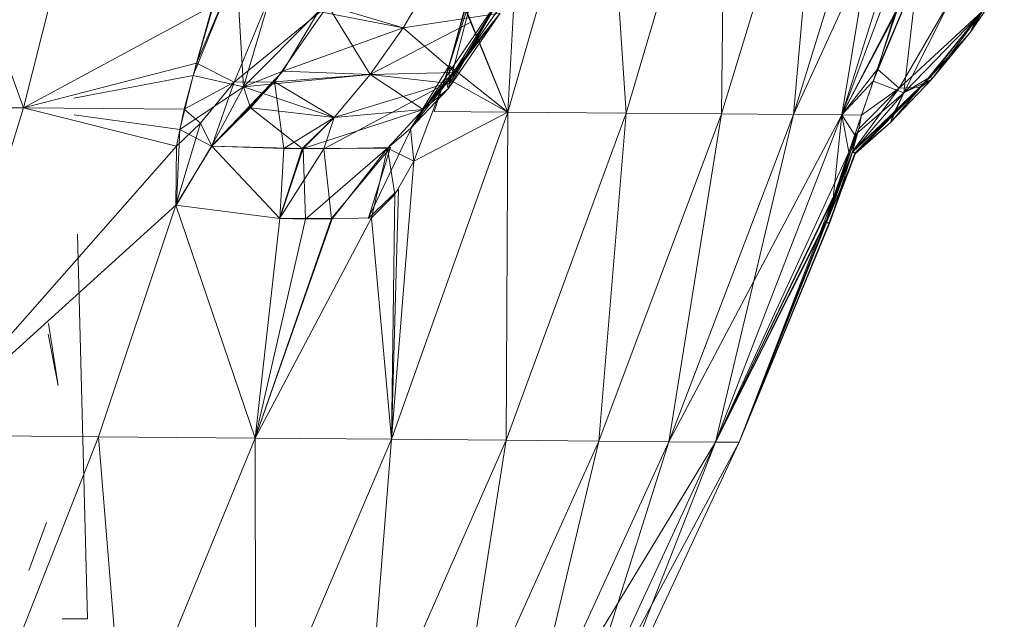
# Model space of a CAD drawing. Units: millimetres. Extents: x -916 to 5804, y -2001 to 2751.
# Drawn here: x 182 to 186, y 607 to 609 of the extents above; entities that cross this region are included whole.
import ezdxf

# ---------------------------------------------------------------- set-up
doc = ezdxf.new("R2010")
doc.units = ezdxf.units.MM
doc.layers.add('A-GENM', color=13, linetype='Continuous', lineweight=9)
doc.layers.add('G-IMPT', color=8, linetype='Continuous', lineweight=9)

# ---------------------------------------------------------------- blocks, each defined once
blk = doc.blocks.new('D-  Elliptical Cross Trainerl - nut_DWG-V4-Level 1')
at = {"layer": 'G-IMPT'}
for p, q in [((68.6074, 78.0833), (67.1623, 77.9136)), ((67.1623, 77.9136), (68.6074, 78.0833)), ((68.6074, 78.0833), (67.1623, 77.9136)), ((67.2128, 77.8302), (68.6074, 78.0833)), ((68.6561, 78.003), (67.1623, 77.9136)), ((68.6561, 78.003), (67.2128, 77.8302)), ((68.6561, 78.003), (67.2128, 77.8302)), ((68.6561, 78.003), (67.3136, 77.664)), ((67.1623, 77.9136), (66.0967, 77.7142)), ((67.1623, 77.9136), (66.1832, 77.7363)), ((67.1623, 77.9136), (66.1832, 77.7363)), ((67.1623, 77.9136), (66.194, 77.7561)), ((67.1623, 77.9136), (66.1946, 77.7531)), ((66.1949, 77.7406), (67.1623, 77.9136)), ((67.1623, 77.9136), (66.1965, 77.7435)), ((67.1623, 77.9136), (66.1965, 77.7435)), ((67.1623, 77.9136), (66.1965, 77.7435)), ((67.2128, 77.8302), (67.1623, 77.9136)), ((67.1623, 77.9136), (67.2128, 77.8302)), ((64.9637, 77.8483), (65.2139, 77.8359)), ((68.7532, 77.8428), (67.2128, 77.8302)), ((68.7532, 77.8428), (67.3136, 77.664)), ((68.7532, 77.8428), (67.4639, 77.4159)), ((65.1108, 77.8331), (65.2139, 77.8359)), ((65.1108, 77.8331), (65.5138, 77.7816)), ((65.1108, 77.8331), (65.4615, 77.803)), ((65.1108, 77.8331), (65.564, 77.7059)), ((65.1439, 77.827), (65.2139, 77.8359)), ((65.1439, 77.827), (65.4556, 77.7925)), ((65.1439, 77.827), (65.5698, 77.7334)), ((65.4615, 77.803), (65.2139, 77.8359)), ((65.4556, 77.7925), (65.2139, 77.8359)), ((65.4556, 77.7925), (65.4615, 77.803)), ((65.4615, 77.803), (65.7041, 77.7502)), ((65.5698, 77.7334), (65.4615, 77.803)), ((65.5138, 77.7816), (65.4615, 77.803)), ((67.2128, 77.8302), (65.7836, 77.5632)), ((65.7836, 77.5632), (67.2128, 77.8302)), ((67.2128, 77.8302), (65.8874, 77.3918)), ((67.2128, 77.8302), (65.8991, 77.6685)), ((67.2128, 77.8302), (65.8991, 77.6685)), ((67.2128, 77.8302), (66.0757, 77.709)), ((67.2128, 77.8302), (66.0967, 77.7142)), ((67.2128, 77.8302), (66.0967, 77.7142)), ((67.2128, 77.8302), (66.1832, 77.7363)), ((66.1949, 77.7406), (67.2128, 77.8302)), ((67.2128, 77.8302), (67.3136, 77.664)), ((67.2128, 77.8302), (67.3136, 77.664)), ((65.8921, 77.6813), (65.4556, 77.7925)), ((65.6659, 77.742), (65.4556, 77.7925)), ((65.4556, 77.7925), (65.5698, 77.7334)), ((65.8903, 77.6798), (65.5138, 77.7816)), ((65.89, 77.6944), (65.5138, 77.7816)), ((65.5138, 77.7816), (65.7041, 77.7502)), ((65.5138, 77.7816), (65.564, 77.7059)), ((65.1226, 77.5235), (65.5698, 77.7334)), ((65.5698, 77.7334), (65.1345, 77.6941)), ((65.5698, 77.7334), (65.7041, 77.7502)), ((65.6659, 77.742), (65.5698, 77.7334)), ((65.8921, 77.6813), (65.5698, 77.7334)), ((65.8269, 77.6523), (65.5698, 77.7334)), ((65.5961, 77.6003), (65.5698, 77.7334)), ((65.6659, 77.742), (65.7041, 77.7502)), ((65.8921, 77.6813), (65.6659, 77.742)), ((65.8904, 77.692), (65.6659, 77.742)), ((65.89, 77.6944), (65.7041, 77.7502)), ((65.8904, 77.692), (65.7041, 77.7502)), ((66.1832, 77.7363), (65.7962, 77.6533)), ((66.1946, 77.7531), (65.89, 77.6944)), ((66.1965, 77.7435), (65.89, 77.6944)), ((66.1965, 77.7435), (65.8903, 77.6798)), ((66.1832, 77.7363), (65.8903, 77.6798)), ((66.194, 77.7561), (65.8904, 77.692)), ((66.1946, 77.7531), (65.8904, 77.692)), ((66.194, 77.7561), (65.8921, 77.6813)), ((66.1949, 77.7406), (65.8921, 77.6813)), ((66.0757, 77.709), (66.1832, 77.7363)), ((66.1949, 77.7406), (66.0967, 77.7142)), ((66.1965, 77.7435), (66.1832, 77.7363)), ((66.1965, 77.7435), (66.1832, 77.7363)), ((66.1949, 77.7406), (66.194, 77.7561)), ((66.1946, 77.7531), (66.194, 77.7561)), ((66.1965, 77.7435), (66.1946, 77.7531)), ((65.564, 77.7059), (65.1346, 77.694)), ((65.5449, 77.5886), (65.564, 77.7059)), ((65.7413, 77.6329), (65.564, 77.7059)), ((65.7962, 77.6533), (65.564, 77.7059)), ((65.8903, 77.6798), (65.564, 77.7059)), ((65.7836, 77.5632), (66.0967, 77.7142)), ((66.0757, 77.709), (65.7962, 77.6533)), ((65.7962, 77.6533), (65.8903, 77.6798)), ((65.8269, 77.6523), (66.0967, 77.7142)), ((65.8269, 77.6523), (65.8921, 77.6813)), ((65.8903, 77.6798), (65.89, 77.6944)), ((65.89, 77.6944), (65.8904, 77.692)), ((65.8921, 77.6813), (65.8904, 77.692)), ((66.0967, 77.7142), (65.8921, 77.6813)), ((65.8991, 77.6685), (66.0757, 77.709)), ((65.8991, 77.6685), (66.0757, 77.709)), ((65.8269, 77.6523), (65.5961, 77.6003)), ((65.7413, 77.6329), (65.8991, 77.6685)), ((65.7413, 77.6329), (65.7962, 77.6533)), ((65.7836, 77.5632), (65.8991, 77.6685)), ((65.7836, 77.5632), (67.3136, 77.664)), ((65.8269, 77.6523), (65.7836, 77.5632)), ((65.8991, 77.6685), (65.7962, 77.6533)), ((65.8874, 77.3918), (67.3136, 77.664)), ((67.3136, 77.664), (66.0424, 77.136)), ((67.4639, 77.4159), (67.3136, 77.664)), ((65.5961, 77.6003), (65.1226, 77.5235)), ((65.5961, 77.6003), (65.3017, 77.5308)), ((65.5449, 77.5886), (65.7413, 77.6329)), ((65.7836, 77.5632), (65.5961, 77.6003)), ((65.7413, 77.6329), (65.7836, 77.5632)), ((68.898, 77.6037), (67.4639, 77.4159)), ((68.898, 77.6037), (67.6629, 77.0874)), ((65.7836, 77.5632), (64.3567, 77.2784)), ((65.7836, 77.5632), (64.3745, 77.2031)), ((65.7836, 77.5632), (64.3745, 77.2031)), ((65.7836, 77.5632), (64.4809, 77.0274)), ((65.5449, 77.5886), (65.1227, 77.5235)), ((65.7836, 77.5632), (65.3017, 77.5308)), ((65.5449, 77.5886), (65.3027, 77.527)), ((65.7836, 77.5632), (65.3027, 77.527)), ((65.5449, 77.5886), (65.7836, 77.5632)), ((65.7836, 77.5632), (65.8874, 77.3918)), ((65.7836, 77.5632), (65.8874, 77.3918)), ((64.3745, 77.2031), (65.8874, 77.3918)), ((64.4809, 77.0274), (65.8874, 77.3918)), ((64.6397, 76.7653), (65.8874, 77.3918)), ((65.8874, 77.3918), (66.0424, 77.136)), ((67.4639, 77.4159), (66.0424, 77.136)), ((67.4639, 77.4159), (66.2476, 76.7973)), ((67.6629, 77.0874), (67.4639, 77.4159)), ((69.0898, 77.2872), (67.6629, 77.0874)), ((67.9096, 76.6803), (69.0898, 77.2872)), ((64.6397, 76.7653), (66.0424, 77.136)), ((66.0424, 77.136), (64.85, 76.4182)), ((66.2476, 76.7973), (66.0424, 77.136)), ((67.6629, 77.0874), (66.2476, 76.7973)), ((66.5019, 76.3776), (67.6629, 77.0874)), ((67.9096, 76.6803), (67.6629, 77.0874)), ((67.9096, 76.6803), (69.3275, 76.8949)), ((68.2023, 76.1972), (69.3275, 76.8949)), ((66.2476, 76.7973), (64.85, 76.4182)), ((65.1106, 75.9881), (66.2476, 76.7973)), ((66.5019, 76.3776), (66.2476, 76.7973)), ((66.5019, 76.3776), (67.9096, 76.6803)), ((67.9096, 76.6803), (66.8803, 76.153)), ((67.9096, 76.6803), (67.0136, 76.1611)), ((67.9096, 76.6803), (67.0389, 76.1592)), ((67.1726, 76.1269), (67.9096, 76.6803)), ((67.9096, 76.6803), (68.2023, 76.1972)), ((68.2023, 76.1972), (69.6096, 76.4293)), ((68.5395, 75.6408), (69.6096, 76.4293)), ((65.1106, 75.9881), (66.5019, 76.3776)), ((65.2771, 75.7114), (66.5019, 76.3776)), ((66.5019, 76.3776), (66.2275, 76.0028)), ((66.5019, 76.3776), (66.2283, 75.9995)), ((66.4653, 76.0694), (66.5019, 76.3776)), ((66.6602, 76.1163), (66.5019, 76.3776)), ((66.5019, 76.3776), (66.5156, 76.0827)), ((66.5019, 76.3776), (66.8803, 76.153)), ((67.1726, 76.1269), (68.2023, 76.1972)), ((68.2023, 76.1972), (67.2609, 75.9912)), ((68.2023, 76.1972), (67.2614, 75.9881)), ((68.2023, 76.1972), (67.3203, 75.8971)), ((67.3749, 75.805), (68.2023, 76.1972)), ((67.5538, 75.41), (68.2023, 76.1972)), ((68.5395, 75.6408), (68.2023, 76.1972)), ((66.6772, 76.0728), (66.1689, 76.1352)), ((66.1689, 76.1352), (66.4776, 76.1058)), ((66.1689, 76.1352), (66.5497, 76.1161)), ((66.1689, 76.1352), (66.4324, 75.825)), ((66.5156, 76.0827), (66.8803, 76.153)), ((66.8803, 76.153), (66.7719, 76.0705)), ((66.8803, 76.153), (67.0389, 76.1592)), ((66.8803, 76.153), (66.8916, 76.0317)), ((67.0389, 76.1592), (66.8916, 76.0317)), ((67.1726, 76.1269), (66.8916, 76.0317)), ((67.1814, 76.117), (67.0136, 76.1611)), ((67.1726, 76.1269), (67.0389, 76.1592)), ((67.1726, 76.1269), (67.2609, 75.9912)), ((66.0649, 75.9684), (66.5497, 76.1161)), ((66.5497, 76.1161), (66.0991, 76.102)), ((66.5497, 76.1161), (66.0991, 76.102)), ((66.5156, 76.0827), (66.0991, 76.102)), ((66.5313, 76.1094), (66.0992, 76.102)), ((66.533, 76.0995), (66.0992, 76.102)), ((66.1477, 76.1216), (66.533, 76.0995)), ((66.4776, 76.1058), (66.4324, 75.825)), ((66.4653, 76.0694), (66.6602, 76.1163)), ((66.4653, 76.0694), (66.5313, 76.1094)), ((66.7719, 76.0705), (66.4776, 76.1058)), ((66.6772, 76.0728), (66.4776, 76.1058)), ((66.4776, 76.1058), (66.6691, 75.81)), ((66.5156, 76.0827), (66.5497, 76.1161)), ((66.5156, 76.0827), (66.5497, 76.1161)), ((66.533, 76.0995), (66.5313, 76.1094)), ((67.0328, 75.8085), (66.533, 76.0995)), ((66.533, 76.0995), (66.6692, 75.81)), ((66.533, 76.0995), (66.8998, 75.7767)), ((66.7719, 76.0705), (66.5497, 76.1161)), ((66.6772, 76.0728), (66.5497, 76.1161)), ((67.1789, 76.1167), (66.7548, 76.0712)), ((67.1791, 76.1164), (66.8832, 76.0411)), ((66.5156, 76.0827), (66.0649, 75.9684)), ((66.4653, 76.0694), (66.065, 75.9684)), ((66.5156, 76.0827), (66.2275, 76.0028)), ((66.4653, 76.0694), (66.2283, 75.9995)), ((66.2656, 76.0512), (66.6692, 75.81)), ((66.4653, 76.0694), (66.7548, 76.0712)), ((66.5156, 76.0827), (66.7719, 76.0705)), ((66.6772, 76.0728), (66.6691, 75.81)), ((66.8916, 76.0317), (66.6772, 76.0728)), ((67.076, 75.7353), (66.6772, 76.0728)), ((66.7719, 76.0705), (66.6772, 76.0728)), ((66.6772, 76.0728), (66.8998, 75.7767)), ((66.8916, 76.0317), (66.7719, 76.0705)), ((67.2614, 75.9881), (66.8832, 76.0411)), ((66.8832, 76.0411), (67.0328, 75.8085)), ((67.3203, 75.8971), (66.8916, 76.0317)), ((67.2609, 75.9912), (66.8916, 76.0317)), ((66.8916, 76.0317), (67.076, 75.7353)), ((67.2614, 75.9881), (67.0328, 75.8085)), ((67.3203, 75.8971), (67.2609, 75.9912)), ((67.2614, 75.9881), (67.3751, 75.8047)), ((67.8704, 75.1249), (69.2059, 75.9992)), ((69.2605, 75.909), (69.2059, 75.9992)), ((67.3203, 75.8971), (67.076, 75.7353)), ((67.3749, 75.805), (67.3203, 75.8971)), ((69.9345, 75.8931), (68.5395, 75.6408)), ((66.1919, 75.8213), (66.4324, 75.825)), ((66.1919, 75.8213), (66.4324, 75.825)), ((66.5597, 75.4902), (66.4324, 75.825)), ((66.848, 75.4944), (66.4324, 75.825)), ((66.6692, 75.81), (66.4324, 75.825)), ((66.5178, 75.5109), (66.4324, 75.825)), ((66.6691, 75.81), (66.4324, 75.825)), ((66.5178, 75.5109), (66.6691, 75.81)), ((66.9035, 75.4881), (66.6691, 75.81)), ((66.6691, 75.81), (66.8998, 75.7767)), ((66.848, 75.4944), (66.6692, 75.81)), ((66.9891, 75.391), (66.6692, 75.81)), ((66.6692, 75.81), (66.8998, 75.7767)), ((67.0328, 75.8085), (66.8998, 75.7767)), ((67.3751, 75.8047), (67.0328, 75.8085)), ((67.0328, 75.8085), (67.0783, 75.7313)), ((67.3749, 75.805), (67.076, 75.7353)), ((67.3751, 75.8047), (67.0783, 75.7313)), ((67.3749, 75.805), (67.1188, 75.6665)), ((67.3749, 75.805), (67.2672, 75.4075)), ((67.5538, 75.41), (67.3749, 75.805)), ((67.0783, 75.7313), (66.8998, 75.7767)), ((67.076, 75.7353), (66.8998, 75.7767)), ((67.1188, 75.6665), (66.8998, 75.7767)), ((67.0478, 75.4612), (66.8998, 75.7767)), ((66.9891, 75.391), (66.8998, 75.7767)), ((66.9035, 75.4881), (66.8998, 75.7767)), ((67.0783, 75.7313), (67.0478, 75.4612)), ((67.076, 75.7353), (67.1188, 75.6665)), ((67.2674, 75.4062), (67.0783, 75.7313)), ((69.1625, 75.6872), (68.9545, 75.6446)), ((67.1188, 75.6665), (66.9035, 75.4881)), ((67.2672, 75.4075), (67.1188, 75.6665)), ((67.5538, 75.41), (68.5395, 75.6408)), ((68.5395, 75.6408), (68.919, 75.0143)), ((66.5178, 75.5109), (66.9035, 75.4881)), ((66.5178, 75.5109), (66.993, 75.3475)), ((66.5597, 75.4902), (66.848, 75.4944)), ((66.5597, 75.4902), (66.9891, 75.391)), ((67.2674, 75.4062), (66.848, 75.4944)), ((67.0478, 75.4612), (66.848, 75.4944)), ((66.848, 75.4944), (66.9891, 75.391)), ((67.2672, 75.4075), (66.9035, 75.4881)), ((66.9035, 75.4881), (66.993, 75.3475)), ((67.0478, 75.4612), (66.9891, 75.391)), ((67.2674, 75.4062), (67.0478, 75.4612)), ((66.5867, 75.1071), (66.9891, 75.391)), ((66.9891, 75.391), (66.5956, 75.2826)), ((67.2674, 75.4062), (66.9891, 75.391)), ((67.2779, 75.2577), (66.9891, 75.391)), ((67.0581, 75.1874), (66.9891, 75.391)), ((67.2672, 75.4075), (66.993, 75.3475)), ((67.5538, 75.41), (67.211, 75.3184)), ((67.211, 75.3184), (67.2672, 75.4075)), ((67.5538, 75.41), (67.2672, 75.4075)), ((67.5508, 75.4108), (67.2674, 75.4062)), ((67.2779, 75.2577), (67.2674, 75.4062)), ((67.2779, 75.2577), (67.5508, 75.4108)), ((67.5538, 75.41), (67.3442, 75.2835)), ((67.5538, 75.41), (68.919, 75.0143)), ((68.4461, 75.3873), (68.2488, 75.2171)), ((68.4461, 75.3873), (68.2864, 75.2399)), ((66.993, 75.3475), (66.5957, 75.2826)), ((67.0081, 75.1736), (66.993, 75.3475)), ((67.1972, 75.23), (66.993, 75.3475)), ((67.211, 75.3184), (66.993, 75.3475)), ((67.1972, 75.23), (67.211, 75.3184)), ((67.3442, 75.2835), (67.211, 75.3184)), ((67.1972, 75.23), (67.3442, 75.2835)), ((68.919, 75.0143), (67.3442, 75.2835)), ((67.5427, 74.6599), (67.3442, 75.2835)), ((67.1972, 75.23), (67.0081, 75.1736)), ((67.2779, 75.2577), (67.0581, 75.1874)), ((67.1972, 75.23), (67.5427, 74.6599)), ((67.2779, 75.2577), (67.4567, 74.8541)), ((67.0581, 75.1874), (66.5867, 75.1071)), ((67.0581, 75.1874), (66.7703, 75.107)), ((67.399, 74.8163), (67.0581, 75.1874)), ((67.0081, 75.1736), (66.5868, 75.1072)), ((66.771, 75.1037), (67.0081, 75.1736)), ((67.5427, 74.6599), (67.0081, 75.1736)), ((67.5427, 74.6599), (66.771, 75.1037)), ((68.919, 75.0143), (67.5427, 74.6599)), ((67.5427, 74.6599), (66.1772, 74.2278)), ((67.5427, 74.6599), (66.6207, 73.4958)), ((67.5427, 74.6599), (67.9755, 73.9457))]:
    blk.add_line(p, q, dxfattribs=at)
blk = doc.blocks.new('D-  Elliptical Cross Trainerl - D-  Elliptical Cross Trainerl-418681-Level 1')
at = {"zscale": -0.9999999999999999, "rotation": 58.29253060005349}
blk.add_blockref('D-  Elliptical Cross Trainerl - nut_DWG-V4-Level 1', (-51.849, -77.4124), dxfattribs=at)

msp = doc.modelspace()

# ---------------------------------------------------------------- block references
at = {"layer": 'A-GENM', "rotation": 180}
msp.add_blockref('D-  Elliptical Cross Trainerl - D-  Elliptical Cross Trainerl-418681-Level 1', (101.9132, 628.3027), dxfattribs=at)

doc.saveas('drawing.dxf')
